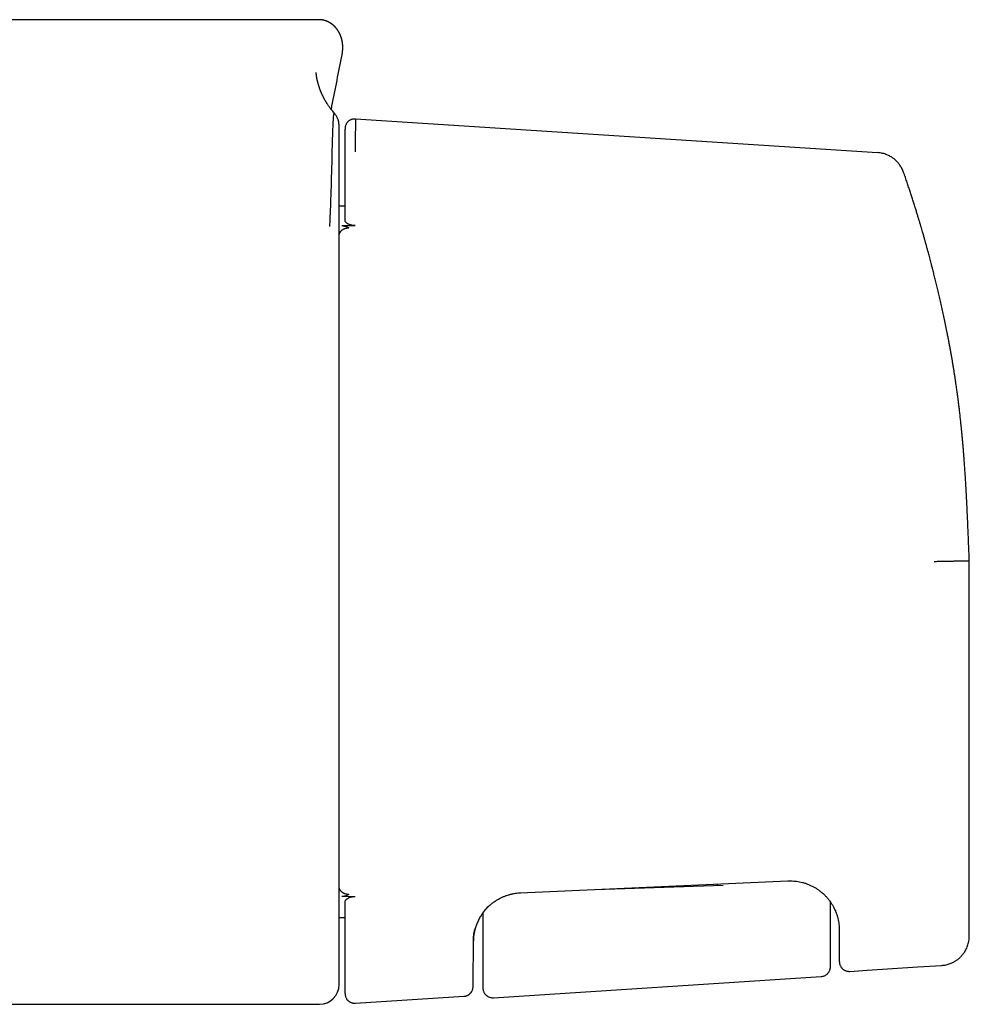
# Model space of a CAD drawing. Units: millimetres. Extents: x 8 to 800, y 9 to 392.
# Drawn here: x 512 to 560, y 342 to 392 of the extents above; entities that cross this region are included whole.
import ezdxf

# ---------------------------------------------------------------- set-up
doc = ezdxf.new("R2010")
doc.units = ezdxf.units.MM

msp = doc.modelspace()

# ---------------------------------------------------------------- linework, layer by layer
at = {"color": 7, "linetype": 'Continuous', "lineweight": 30}
for p, q in [((528.153, 390.162), (528.153, 390.165)), ((555.343, 385.178), (528.832, 386.89)), ((528.3, 381.76), (528.3, 383.861)), ((528.3, 382.471), (528, 382.469)), ((528.133, 381.478), (528.809, 381.484)), ((560, 364.444), (559.687, 364.444)), ((560, 345.416), (560, 364.444)), ((537.201, 347.602), (550.789, 348.208)), ((541.007, 347.772), (547.505, 347.999)), ((547.2, 348.048), (547.2, 347.988)), ((528.809, 347.403), (528.134, 347.41)), ((552.95, 345.49), (552.95, 347.14)), ((535.302, 346.587), (535.302, 344.695)), ((528.3, 346.337), (528, 346.342)), ((534.804, 342.845), (534.826, 345.325)), ((557.378, 343.841), (558.596, 343.92)), ((535.834, 342.279), (552.482, 343.355)), ((497.388, 341.944), (527, 341.944)), ((528.832, 341.998), (534.336, 342.353))]:
    msp.add_line(p, q, dxfattribs=at)
at = {"color": 7, "linetype": 'Continuous', "lineweight": 30, "flags": 128}
for points in [[(527.749, 387.204), (527.748, 387.204), (527.746, 387.206), (527.743, 387.205), (527.74, 387.202), (527.736, 387.195), (527.732, 387.185), (527.728, 387.167), (527.722, 387.142), (527.718, 387.112), (527.717, 387.109), (527.716, 387.105), (527.716, 387.101), (527.715, 387.097), (527.715, 387.093), (527.714, 387.089), (527.713, 387.084), (527.703, 386.988), (527.693, 386.866), (527.684, 386.716), (527.675, 386.54), (527.667, 386.336), (527.659, 386.11), (527.652, 385.859), (527.644, 385.581), (527.637, 385.279), (527.631, 385.001), (527.624, 384.706), (527.616, 384.393), (527.611, 384.178), (527.605, 383.954), (527.6, 383.751), (527.597, 383.66), (527.597, 383.648), (527.597, 383.636), (527.596, 383.624), (527.596, 383.612), (527.596, 383.6), (527.595, 383.588), (527.595, 383.561), (527.593, 383.525), (527.592, 383.478), (527.59, 383.404), (527.587, 383.314), (527.584, 383.206), (527.579, 383.081), (527.577, 383.018), (527.575, 382.952), (527.572, 382.882), (527.57, 382.808), (527.567, 382.73), (527.564, 382.647), (527.561, 382.561), (527.556, 382.428), (527.551, 382.309), (527.546, 382.202), (527.545, 382.169), (527.544, 382.138), (527.543, 382.109), (527.541, 382.081), (527.54, 382.054), (527.539, 382.029), (527.538, 382.006), (527.534, 381.907), (527.53, 381.811), (527.526, 381.719), (527.522, 381.645), (527.519, 381.573), (527.518, 381.561), (527.518, 381.549), (527.517, 381.536), (527.517, 381.524), (527.516, 381.512), (527.515, 381.5), (527.514, 381.467), (527.513, 381.444), (527.512, 381.43), (527.512, 381.427), (527.512, 381.426), (527.512, 381.426), (527.512, 381.426), (527.512, 381.426), (527.512, 381.426)], [(553.932, 343.618), (554.807, 343.675), (557.378, 343.841)]]:
    msp.add_lwpolyline(points, dxfattribs=at)
at = {"color": 7, "linetype": 'Continuous', "lineweight": 30}
msp.add_arc((527, 342.944), 1, 270.0002, 0, dxfattribs=at)
for points, knots in [([(525.346, 391.934), (525.341, 391.934), (525.329, 391.934), (525.313, 391.934), (525.296, 391.934), (525.28, 391.934), (525.264, 391.934), (525.249, 391.934), (525.234, 391.934), (525.219, 391.934), (525.205, 391.934), (525.191, 391.934), (525.182, 391.934), (525.176, 391.934), (525.174, 391.934), (525.171, 391.934), (525.161, 391.934), (525.141, 391.934), (525.111, 391.934), (525.079, 391.934), (525.044, 391.934), (525.008, 391.934), (524.979, 391.934), (524.958, 391.934), (524.947, 391.934), (524.936, 391.934), (524.924, 391.934), (524.911, 391.934), (524.881, 391.934), (524.829, 391.934), (524.751, 391.934), (524.667, 391.934), (524.577, 391.934), (524.481, 391.934), (524.388, 391.934), (524.3, 391.934), (524.218, 391.934), (524.125, 391.934), (524.052, 391.934), (524.002, 391.934), (523.989, 391.934), (523.975, 391.934), (523.961, 391.934), (523.948, 391.934), (523.934, 391.934), (523.878, 391.934), (523.778, 391.934), (523.626, 391.934), (523.466, 391.934), (523.299, 391.934), (523.124, 391.934), (522.949, 391.934), (522.774, 391.934), (522.601, 391.934), (522.443, 391.934), (522.301, 391.934), (522.207, 391.934), (522.143, 391.934), (522.11, 391.934), (522.077, 391.934), (522.044, 391.934), (522.01, 391.934), (521.918, 391.934), (521.765, 391.934), (521.545, 391.934), (521.318, 391.934), (521.084, 391.934), (520.843, 391.934), (520.595, 391.934), (520.347, 391.934), (520.1, 391.934), (519.854, 391.934), (519.602, 391.934), (519.345, 391.934), (519.081, 391.934), (518.804, 391.934), (518.511, 391.934), (518.201, 391.934), (517.884, 391.934), (517.558, 391.934), (517.223, 391.934), (516.88, 391.934), (516.526, 391.934), (516.159, 391.934), (515.781, 391.934), (515.438, 391.934), (515.134, 391.934), (514.935, 391.934), (514.8, 391.934), (514.73, 391.934), (514.66, 391.934), (514.589, 391.934), (514.518, 391.934), (514.328, 391.934), (514.015, 391.934), (513.573, 391.934), (513.122, 391.934), (512.661, 391.934), (512.19, 391.934), (511.729, 391.934), (511.279, 391.934), (510.841, 391.934), (510.447, 391.934), (510.098, 391.934), (509.875, 391.934), (509.729, 391.934), (509.66, 391.934), (509.592, 391.934), (509.523, 391.934), (509.455, 391.934), (509.386, 391.934), (509.19, 391.934), (508.864, 391.934), (508.405, 391.934), (507.937, 391.934), (507.461, 391.934), (506.977, 391.934), (506.485, 391.934), (505.98, 391.934), (505.462, 391.934), (504.931, 391.934), (504.526, 391.934), (504.25, 391.934), (504.106, 391.934), (503.961, 391.934), (503.822, 391.934), (503.65, 391.934), (503.442, 391.934), (503.151, 391.934), (502.815, 391.934), (502.431, 391.934), (502.037, 391.934), (501.634, 391.934), (501.348, 391.934), (501.18, 391.934), (501.134, 391.934), (501.087, 391.934), (501.041, 391.934), (501, 391.934), (500.962, 391.934), (500.864, 391.934), (500.699, 391.934), (500.463, 391.934), (500.216, 391.934), (499.956, 391.934), (499.685, 391.934), (499.403, 391.934), (499.111, 391.934), (498.807, 391.934), (498.493, 391.934), (498.28, 391.934), (498.171, 391.934)], [0, 0, 0, 0, 0.006841, 0.013434, 0.019779, 0.025875, 0.031724, 0.037325, 0.042678, 0.047782, 0.052571, 0.057119, 0.060921, 0.061646, 0.062364, 0.063075, 0.064035, 0.072325, 0.080424, 0.089393, 0.098115, 0.106589, 0.114816, 0.117182, 0.119528, 0.121852, 0.124154, 0.126532, 0.129246, 0.141926, 0.154829, 0.167534, 0.180043, 0.192359, 0.204483, 0.213254, 0.221925, 0.230496, 0.24166, 0.242902, 0.244143, 0.245381, 0.246617, 0.247851, 0.249083, 0.250312, 0.262636, 0.274805, 0.286825, 0.298699, 0.310432, 0.322029, 0.332124, 0.342121, 0.352022, 0.358506, 0.364951, 0.366632, 0.368311, 0.369988, 0.371662, 0.373333, 0.375002, 0.385299, 0.395508, 0.405635, 0.415684, 0.425662, 0.435572, 0.445421, 0.4544, 0.463337, 0.472236, 0.4811, 0.489936, 0.498747, 0.508353, 0.517985, 0.527649, 0.537351, 0.547097, 0.556893, 0.566744, 0.576922, 0.58717, 0.597493, 0.604352, 0.611247, 0.613059, 0.614874, 0.616692, 0.618513, 0.620336, 0.622162, 0.633168, 0.644287, 0.655526, 0.666889, 0.678382, 0.69001, 0.700358, 0.710817, 0.721391, 0.728433, 0.735528, 0.737128, 0.738731, 0.740336, 0.741944, 0.743555, 0.745168, 0.746784, 0.757301, 0.767965, 0.778778, 0.789742, 0.800861, 0.812135, 0.823567, 0.83547, 0.847543, 0.859789, 0.86305, 0.866324, 0.86961, 0.872902, 0.875708, 0.881301, 0.887001, 0.895436, 0.904097, 0.912984, 0.922097, 0.931301, 0.932348, 0.933398, 0.93445, 0.935505, 0.936484, 0.937263, 0.938048, 0.943093, 0.948374, 0.953974, 0.959818, 0.965906, 0.972237, 0.978812, 0.985631, 0.992694, 1, 1, 1, 1]), ([(526.968, 391.934), (526.968, 391.934), (526.968, 391.934), (526.964, 391.934), (526.956, 391.934), (526.943, 391.934), (526.925, 391.934), (526.905, 391.934), (526.886, 391.934), (526.873, 391.934), (526.865, 391.934), (526.863, 391.934), (526.861, 391.934), (526.859, 391.934), (526.857, 391.934), (526.855, 391.934), (526.852, 391.934), (526.846, 391.934), (526.829, 391.934), (526.801, 391.934), (526.761, 391.934), (526.714, 391.934), (526.659, 391.934), (526.599, 391.934), (526.534, 391.934), (526.464, 391.934), (526.389, 391.934), (526.31, 391.934), (526.225, 391.934), (526.135, 391.934), (526.039, 391.934), (525.937, 391.934), (525.83, 391.934), (525.717, 391.934), (525.599, 391.934), (525.476, 391.934), (525.39, 391.934), (525.346, 391.934)], [0, 0, 0, 0, 0.01029, 0.04988, 0.089318, 0.128605, 0.167742, 0.206728, 0.230669, 0.254552, 0.257176, 0.259799, 0.262421, 0.265043, 0.267664, 0.270284, 0.272903, 0.275573, 0.293123, 0.328661, 0.364098, 0.404975, 0.445719, 0.486328, 0.526804, 0.567147, 0.606639, 0.646004, 0.68524, 0.724349, 0.764125, 0.803767, 0.843278, 0.882656, 0.921902, 0.961017, 1, 1, 1, 1]), ([(528.155, 390.173), (528.156, 390.176), (528.158, 390.186), (528.16, 390.2), (528.163, 390.216), (528.165, 390.23), (528.167, 390.244), (528.169, 390.256), (528.17, 390.267), (528.172, 390.277), (528.173, 390.287), (528.174, 390.295), (528.175, 390.302), (528.175, 390.308), (528.176, 390.313), (528.176, 390.316), (528.177, 390.32), (528.177, 390.323), (528.178, 390.328), (528.178, 390.336), (528.179, 390.347), (528.18, 390.357), (528.181, 390.365), (528.182, 390.371), (528.182, 390.377), (528.182, 390.382), (528.183, 390.389), (528.183, 390.396), (528.184, 390.403), (528.184, 390.412), (528.185, 390.421), (528.185, 390.43), (528.186, 390.44), (528.186, 390.449), (528.187, 390.458), (528.187, 390.467), (528.187, 390.476), (528.187, 390.485), (528.187, 390.494), (528.188, 390.504), (528.188, 390.512), (528.188, 390.521), (528.188, 390.531), (528.188, 390.545), (528.187, 390.559), (528.187, 390.573), (528.187, 390.585), (528.186, 390.598), (528.185, 390.612), (528.185, 390.625), (528.184, 390.637), (528.183, 390.647), (528.183, 390.657), (528.182, 390.666), (528.181, 390.674), (528.18, 390.682), (528.18, 390.689), (528.179, 390.696), (528.179, 390.702), (528.178, 390.707), (528.177, 390.713), (528.177, 390.718), (528.176, 390.724), (528.175, 390.731), (528.175, 390.738), (528.174, 390.746), (528.172, 390.755), (528.171, 390.766), (528.169, 390.777), (528.168, 390.788), (528.166, 390.799), (528.164, 390.81), (528.162, 390.819), (528.161, 390.827), (528.16, 390.835), (528.158, 390.843), (528.157, 390.851), (528.155, 390.859), (528.153, 390.868), (528.151, 390.878), (528.149, 390.887), (528.147, 390.897), (528.145, 390.907), (528.142, 390.917), (528.14, 390.928), (528.137, 390.939), (528.134, 390.95), (528.131, 390.962), (528.127, 390.974), (528.124, 390.986), (528.12, 390.999), (528.116, 391.011), (528.113, 391.023), (528.109, 391.034), (528.106, 391.043), (528.104, 391.051), (528.102, 391.057), (528.1, 391.063), (528.098, 391.069), (528.095, 391.075), (528.093, 391.082), (528.09, 391.09), (528.087, 391.099), (528.083, 391.109), (528.079, 391.12), (528.074, 391.131), (528.069, 391.143), (528.064, 391.155), (528.059, 391.168), (528.053, 391.181), (528.047, 391.193), (528.041, 391.207), (528.035, 391.221), (528.028, 391.235), (528.021, 391.249), (528.013, 391.263), (528.006, 391.276), (527.999, 391.289), (527.992, 391.302), (527.985, 391.314), (527.978, 391.326), (527.972, 391.337), (527.966, 391.346), (527.96, 391.356), (527.954, 391.365), (527.948, 391.375), (527.94, 391.386), (527.932, 391.399), (527.923, 391.411), (527.914, 391.424), (527.905, 391.437), (527.896, 391.449), (527.887, 391.461), (527.878, 391.472), (527.869, 391.484), (527.86, 391.495), (527.851, 391.506), (527.841, 391.517), (527.83, 391.53), (527.817, 391.545), (527.803, 391.559), (527.79, 391.573), (527.777, 391.586), (527.765, 391.598), (527.753, 391.61), (527.74, 391.622), (527.728, 391.633), (527.716, 391.643), (527.703, 391.655), (527.689, 391.666), (527.673, 391.679), (527.656, 391.693), (527.64, 391.705), (527.625, 391.716), (527.612, 391.726), (527.598, 391.735), (527.583, 391.745), (527.568, 391.755), (527.553, 391.764), (527.537, 391.774), (527.52, 391.784), (527.501, 391.794), (527.482, 391.805), (527.466, 391.813), (527.453, 391.819), (527.445, 391.823), (527.437, 391.827), (527.429, 391.831), (527.422, 391.834), (527.412, 391.839), (527.399, 391.844), (527.382, 391.851), (527.365, 391.858), (527.347, 391.865), (527.33, 391.871), (527.314, 391.877), (527.298, 391.882), (527.283, 391.887), (527.268, 391.891), (527.255, 391.895), (527.243, 391.898), (527.231, 391.901), (527.22, 391.904), (527.211, 391.906), (527.202, 391.908), (527.194, 391.91), (527.187, 391.911), (527.18, 391.913), (527.172, 391.914), (527.165, 391.916), (527.156, 391.917), (527.147, 391.919), (527.137, 391.92), (527.126, 391.922), (527.115, 391.924), (527.103, 391.925), (527.09, 391.927), (527.076, 391.928), (527.061, 391.93), (527.044, 391.931), (527.026, 391.932), (527.007, 391.933), (526.988, 391.934), (526.975, 391.934), (526.968, 391.934)], [0, 0, 0, 0, 0.00388, 0.009943, 0.015649, 0.021, 0.025909, 0.030475, 0.034698, 0.038577, 0.042174, 0.045416, 0.048302, 0.050832, 0.053006, 0.054795, 0.056399, 0.057982, 0.059543, 0.065216, 0.070591, 0.075666, 0.080443, 0.083292, 0.086024, 0.088888, 0.09209, 0.09563, 0.099508, 0.103724, 0.108277, 0.113169, 0.118399, 0.122746, 0.1273, 0.131841, 0.136187, 0.140339, 0.145342, 0.15003, 0.154403, 0.158461, 0.162382, 0.170212, 0.178211, 0.184029, 0.190047, 0.196401, 0.203093, 0.210123, 0.215335, 0.220417, 0.225189, 0.229652, 0.233805, 0.237582, 0.241061, 0.244241, 0.247122, 0.249754, 0.252145, 0.254731, 0.257588, 0.260716, 0.264116, 0.267787, 0.272413, 0.277408, 0.282772, 0.288406, 0.293749, 0.298711, 0.30304, 0.307031, 0.310683, 0.314142, 0.317653, 0.321785, 0.325993, 0.330275, 0.334632, 0.339065, 0.343573, 0.348328, 0.353007, 0.357993, 0.363286, 0.368885, 0.374749, 0.380429, 0.38684, 0.392812, 0.398344, 0.403435, 0.408087, 0.411433, 0.414508, 0.417311, 0.419842, 0.422288, 0.425724, 0.429528, 0.433701, 0.438241, 0.443148, 0.448327, 0.45386, 0.459748, 0.465988, 0.4718, 0.477812, 0.484023, 0.490435, 0.497046, 0.503736, 0.510172, 0.516334, 0.522816, 0.528965, 0.534781, 0.540264, 0.545414, 0.550148, 0.554561, 0.558918, 0.56347, 0.569143, 0.575091, 0.581282, 0.587419, 0.593434, 0.599327, 0.605096, 0.610743, 0.616267, 0.621668, 0.62695, 0.632389, 0.639236, 0.646555, 0.654346, 0.662609, 0.668915, 0.67547, 0.682274, 0.689077, 0.695639, 0.701962, 0.708046, 0.716034, 0.724034, 0.732254, 0.740695, 0.746445, 0.752294, 0.75824, 0.764285, 0.770428, 0.776731, 0.783084, 0.78987, 0.797089, 0.804739, 0.812822, 0.816291, 0.819446, 0.822256, 0.82484, 0.827385, 0.829895, 0.835669, 0.841245, 0.847626, 0.853725, 0.859544, 0.865468, 0.87107, 0.87635, 0.881309, 0.885946, 0.890262, 0.894256, 0.89793, 0.901282, 0.904312, 0.906977, 0.909331, 0.911488, 0.913924, 0.916746, 0.919913, 0.923425, 0.927282, 0.931483, 0.935946, 0.940741, 0.945869, 0.951329, 0.958263, 0.965669, 0.973545, 0.981892, 0.990711, 1, 1, 1, 1]), ([(527.604, 387.377), (527.616, 387.436), (527.714, 387.925), (527.896, 388.852), (528.067, 389.719), (528.152, 390.156)], [0, 0, 0, 0, 0.0634333, 0.528541, 1, 1, 1, 1]), ([(527.749, 387.203), (527.748, 387.204), (527.724, 387.231), (527.679, 387.284), (527.617, 387.36), (527.562, 387.431), (527.513, 387.498), (527.47, 387.558), (527.432, 387.613), (527.4, 387.663), (527.371, 387.708), (527.346, 387.748), (527.326, 387.782), (527.309, 387.81), (527.296, 387.833), (527.287, 387.849), (527.28, 387.862), (527.274, 387.871), (527.27, 387.879), (527.266, 387.886), (527.261, 387.895), (527.255, 387.905), (527.247, 387.921), (527.235, 387.942), (527.221, 387.968), (527.204, 388.003), (527.184, 388.042), (527.162, 388.086), (527.145, 388.124), (527.13, 388.156), (527.118, 388.182), (527.107, 388.207), (527.096, 388.234), (527.083, 388.263), (527.07, 388.295), (527.057, 388.329), (527.043, 388.364), (527.03, 388.399), (527.018, 388.432), (527.007, 388.462), (526.998, 388.489), (526.991, 388.511), (526.983, 388.533), (526.976, 388.556), (526.968, 388.582), (526.959, 388.609), (526.951, 388.637), (526.943, 388.666), (526.935, 388.695), (526.927, 388.725), (526.919, 388.754), (526.913, 388.78), (526.907, 388.803), (526.903, 388.822), (526.899, 388.839), (526.895, 388.857), (526.891, 388.873), (526.888, 388.888), (526.885, 388.902), (526.883, 388.915), (526.881, 388.925), (526.879, 388.933), (526.878, 388.94), (526.876, 388.948), (526.874, 388.958), (526.872, 388.97), (526.87, 388.982), (526.868, 388.992), (526.867, 389.001), (526.866, 389.008), (526.864, 389.014), (526.863, 389.022), (526.862, 389.031), (526.86, 389.04), (526.859, 389.05), (526.858, 389.059), (526.856, 389.066), (526.856, 389.072), (526.855, 389.079), (526.853, 389.087), (526.852, 389.097), (526.851, 389.107), (526.849, 389.117), (526.848, 389.126), (526.847, 389.135), (526.847, 389.141), (526.846, 389.147), (526.846, 389.151), (526.845, 389.157), (526.844, 389.163), (526.844, 389.17), (526.843, 389.176), (526.842, 389.183), (526.842, 389.19), (526.841, 389.197), (526.841, 389.203), (526.84, 389.207), (526.84, 389.212), (526.84, 389.216), (526.839, 389.22), (526.839, 389.224), (526.839, 389.228), (526.838, 389.232), (526.838, 389.236), (526.838, 389.239), (526.838, 389.242), (526.838, 389.244), (526.838, 389.245), (526.838, 389.245), (526.838, 389.245), (526.838, 389.245)], [0, 0, 0, 0, 0.0009587, 0.0239494, 0.0454646, 0.0654869, 0.0840011, 0.1000637, 0.1147635, 0.1280916, 0.1400404, 0.1506034, 0.1593235, 0.166792, 0.1730054, 0.1768404, 0.1799673, 0.1828404, 0.1846663, 0.186508, 0.188943, 0.1919719, 0.1955953, 0.2024919, 0.2106388, 0.2187455, 0.2326024, 0.2456632, 0.2579174, 0.2665862, 0.2745605, 0.2818943, 0.2899879, 0.2994595, 0.3102668, 0.3213668, 0.3332644, 0.3449985, 0.3565695, 0.3674224, 0.376701, 0.3844057, 0.3915103, 0.4013094, 0.4111447, 0.4214658, 0.4336472, 0.4448052, 0.4572232, 0.4703482, 0.4835364, 0.4965017, 0.5064178, 0.5158585, 0.5246145, 0.5330596, 0.542787, 0.550764, 0.5588817, 0.5659193, 0.5718441, 0.5766544, 0.5804438, 0.5848297, 0.5910177, 0.5986368, 0.6069191, 0.614098, 0.620102, 0.6242536, 0.6288647, 0.6344805, 0.6411025, 0.6487152, 0.6560712, 0.6634236, 0.6693485, 0.6740824, 0.6792311, 0.6869843, 0.6959452, 0.7057423, 0.7157738, 0.725783, 0.7346596, 0.7422684, 0.7473672, 0.7528828, 0.759615, 0.7675659, 0.7767382, 0.7863892, 0.7955278, 0.8081264, 0.8193574, 0.8291495, 0.8377584, 0.8468365, 0.8566786, 0.8667773, 0.8781158, 0.8907325, 0.9042586, 0.9172285, 0.9352176, 0.9515575, 0.9661817, 0.9800564, 0.994077, 1, 1, 1, 1]), ([(528, 386.529), (528, 386.53), (528, 386.536), (528, 386.544), (528, 386.555), (528, 386.564), (527.999, 386.572), (527.999, 386.58), (527.999, 386.586), (527.999, 386.592), (527.998, 386.597), (527.998, 386.601), (527.998, 386.605), (527.998, 386.608), (527.998, 386.61), (527.998, 386.611), (527.998, 386.611), (527.997, 386.612), (527.997, 386.614), (527.997, 386.616), (527.997, 386.62), (527.996, 386.626), (527.995, 386.636), (527.994, 386.649), (527.993, 386.663), (527.99, 386.682), (527.986, 386.71), (527.979, 386.747), (527.969, 386.79), (527.956, 386.836), (527.938, 386.888), (527.915, 386.945), (527.886, 387.007), (527.848, 387.073), (527.802, 387.14), (527.766, 387.184), (527.747, 387.206)], [0, 0, 0, 0, 0.031819, 0.112869, 0.186281, 0.252057, 0.310197, 0.360702, 0.403575, 0.438818, 0.466441, 0.48217, 0.493646, 0.500932, 0.50308, 0.503829, 0.504141, 0.504422, 0.506175, 0.507539, 0.509952, 0.514181, 0.521484, 0.53372, 0.54377, 0.553293, 0.576292, 0.60854, 0.639174, 0.675179, 0.716546, 0.76323, 0.81513, 0.872078, 0.933818, 1, 1, 1, 1]), ([(528, 380.8), (528, 380.897), (528, 381.093), (528, 381.377), (528, 381.655), (528, 381.926), (528, 382.189), (528, 382.444), (528, 382.69), (528, 382.928), (528, 383.159), (528, 383.383), (528, 383.602), (528, 383.813), (528, 384.017), (528, 384.213), (528, 384.403), (528, 384.59), (528, 384.776), (528, 384.957), (528, 385.129), (528, 385.291), (528, 385.444), (528, 385.588), (528, 385.721), (528, 385.847), (528, 385.964), (528, 386.071), (528, 386.168), (528, 386.254), (528, 386.33), (528, 386.393), (528, 386.445), (528, 386.484), (528, 386.513), (528, 386.524), (528, 386.529)], [0, 0, 0, 0, 0.02755, 0.055106, 0.082679, 0.110283, 0.13793, 0.165138, 0.192412, 0.219763, 0.246634, 0.27406, 0.301517, 0.329018, 0.356575, 0.384198, 0.411899, 0.439689, 0.470251, 0.500839, 0.531465, 0.562145, 0.592895, 0.623727, 0.654656, 0.68544, 0.71766, 0.7499, 0.782177, 0.814507, 0.846905, 0.879387, 0.910178, 0.940941, 0.971691, 1, 1, 1, 1]), ([(528.832, 386.886), (528.813, 386.888), (528.778, 386.891), (528.725, 386.888), (528.676, 386.881), (528.631, 386.868), (528.59, 386.853), (528.553, 386.835), (528.519, 386.814), (528.489, 386.792), (528.462, 386.77), (528.438, 386.746), (528.409, 386.713), (528.379, 386.671), (528.351, 386.62), (528.332, 386.573), (528.32, 386.535), (528.312, 386.504), (528.306, 386.471), (528.301, 386.43), (528.3, 386.4), (528.3, 386.383)], [0, 0, 0, 0, 0.066011, 0.129391, 0.189522, 0.245871, 0.297992, 0.345519, 0.396082, 0.439311, 0.480103, 0.521632, 0.563827, 0.635381, 0.707921, 0.776891, 0.815671, 0.852459, 0.89065, 0.939936, 1, 1, 1, 1]), ([(528.832, 386.886), (528.832, 386.884), (528.832, 386.88), (528.831, 386.844), (528.831, 386.786), (528.83, 386.705), (528.828, 386.601), (528.827, 386.474), (528.825, 386.324), (528.823, 386.15), (528.821, 385.954), (528.819, 385.733), (528.816, 385.492), (528.814, 385.311), (528.813, 385.221)], [0, 0, 0, 0, 0.082699, 0.165704, 0.24874, 0.331821, 0.414961, 0.498175, 0.581479, 0.664891, 0.748429, 0.832112, 0.915961, 1, 1, 1, 1]), ([(528.3, 384.758), (528.3, 384.813), (528.3, 384.924), (528.3, 385.08), (528.3, 385.227), (528.3, 385.366), (528.3, 385.496), (528.3, 385.624), (528.3, 385.749), (528.3, 385.869), (528.3, 385.976), (528.3, 386.071), (528.3, 386.154), (528.3, 386.225), (528.3, 386.282), (528.3, 386.327), (528.3, 386.36), (528.3, 386.378), (528.3, 386.385), (528.3, 386.383), (528.3, 386.383)], [0, 0, 0, 0, 0.052297, 0.104557, 0.156801, 0.209051, 0.261329, 0.313656, 0.37542, 0.437318, 0.499386, 0.560866, 0.623507, 0.686104, 0.748694, 0.811313, 0.873997, 0.936782, 0.999704, 1, 1, 1, 1]), ([(556.665, 384.181), (556.652, 384.216), (556.626, 384.284), (556.58, 384.379), (556.532, 384.465), (556.482, 384.541), (556.434, 384.605), (556.391, 384.658), (556.353, 384.701), (556.317, 384.738), (556.285, 384.77), (556.254, 384.799), (556.218, 384.83), (556.175, 384.866), (556.121, 384.906), (556.058, 384.95), (555.985, 384.994), (555.902, 385.038), (555.809, 385.08), (555.706, 385.117), (555.593, 385.149), (555.472, 385.174), (555.389, 385.182), (555.346, 385.186)], [0, 0, 0, 0, 0.063725, 0.123934, 0.180244, 0.232338, 0.279957, 0.316079, 0.348865, 0.37825, 0.404183, 0.426783, 0.450736, 0.484184, 0.522752, 0.566398, 0.615042, 0.668555, 0.726748, 0.789364, 0.856067, 0.926444, 1, 1, 1, 1]), ([(528.3, 383.861), (528.3, 383.893), (528.3, 383.958), (528.3, 384.053), (528.3, 384.145), (528.3, 384.234), (528.3, 384.32), (528.3, 384.402), (528.3, 384.479), (528.3, 384.549), (528.3, 384.613), (528.3, 384.67), (528.3, 384.719), (528.3, 384.745), (528.3, 384.758)], [0, 0, 0, 0, 0.084414, 0.167331, 0.249528, 0.331801, 0.414948, 0.499737, 0.582611, 0.66556, 0.749364, 0.833006, 0.916287, 1, 1, 1, 1]), ([(560, 364.444), (559.995, 364.575), (559.985, 364.833), (559.97, 365.215), (559.955, 365.587), (559.94, 365.95), (559.926, 366.301), (559.911, 366.643), (559.895, 366.975), (559.879, 367.302), (559.863, 367.622), (559.846, 367.938), (559.829, 368.241), (559.812, 368.534), (559.794, 368.816), (559.776, 369.083), (559.759, 369.335), (559.742, 369.573), (559.724, 369.801), (559.707, 370.018), (559.69, 370.226), (559.673, 370.423), (559.657, 370.611), (559.64, 370.791), (559.624, 370.962), (559.608, 371.126), (559.593, 371.279), (559.578, 371.42), (559.564, 371.551), (559.551, 371.679), (559.537, 371.807), (559.522, 371.934), (559.508, 372.054), (559.495, 372.167), (559.482, 372.271), (559.471, 372.368), (559.46, 372.451), (559.451, 372.526), (559.442, 372.599), (559.432, 372.67), (559.424, 372.738), (559.415, 372.8), (559.407, 372.863), (559.398, 372.929), (559.386, 373.014), (559.372, 373.12), (559.354, 373.249), (559.333, 373.389), (559.311, 373.541), (559.287, 373.704), (559.26, 373.876), (559.232, 374.058), (559.201, 374.252), (559.169, 374.442), (559.138, 374.628), (559.106, 374.808), (559.073, 374.996), (559.038, 375.191), (559.001, 375.392), (558.962, 375.601), (558.921, 375.816), (558.87, 376.075), (558.81, 376.371), (558.742, 376.701), (558.674, 377.02), (558.605, 377.331), (558.537, 377.634), (558.469, 377.929), (558.402, 378.213), (558.336, 378.486), (558.271, 378.75), (558.208, 379.003), (558.153, 379.22), (558.106, 379.403), (558.067, 379.553), (558.028, 379.699), (557.991, 379.838), (557.956, 379.969), (557.924, 380.091), (557.893, 380.204), (557.864, 380.308), (557.84, 380.396), (557.82, 380.47), (557.806, 380.521), (557.796, 380.557), (557.79, 380.578), (557.786, 380.592), (557.783, 380.603), (557.78, 380.614), (557.775, 380.63), (557.769, 380.653), (557.759, 380.688), (557.746, 380.736), (557.728, 380.799), (557.707, 380.874), (557.682, 380.961), (557.653, 381.061), (557.621, 381.173), (557.585, 381.297), (557.545, 381.433), (557.502, 381.579), (557.456, 381.735), (557.406, 381.9), (557.353, 382.076), (557.295, 382.262), (557.234, 382.46), (557.168, 382.67), (557.1, 382.883), (557.03, 383.101), (556.957, 383.322), (556.88, 383.552), (556.799, 383.792), (556.727, 384.003), (556.682, 384.133), (556.665, 384.181)], [0, 0, 0, 0, 0.01953, 0.038557, 0.057081, 0.075103, 0.092623, 0.109641, 0.126157, 0.142172, 0.158412, 0.174102, 0.189242, 0.203832, 0.217872, 0.231362, 0.243726, 0.255588, 0.266949, 0.277809, 0.288166, 0.298022, 0.307375, 0.316225, 0.324958, 0.333137, 0.340764, 0.347838, 0.354357, 0.360324, 0.367112, 0.373511, 0.379519, 0.385136, 0.390363, 0.395198, 0.399652, 0.402879, 0.406518, 0.410559, 0.413661, 0.416689, 0.419869, 0.423201, 0.426686, 0.432613, 0.4391, 0.446161, 0.453797, 0.462009, 0.470635, 0.479816, 0.489553, 0.499847, 0.508591, 0.517701, 0.527175, 0.537014, 0.547216, 0.557783, 0.568713, 0.579889, 0.597105, 0.613832, 0.630066, 0.645807, 0.661359, 0.676396, 0.690917, 0.704921, 0.718409, 0.731381, 0.743837, 0.75181, 0.759557, 0.767078, 0.774278, 0.78102, 0.787303, 0.793127, 0.798494, 0.803404, 0.806788, 0.809915, 0.8113, 0.812364, 0.813104, 0.81352, 0.813995, 0.814828, 0.816019, 0.817568, 0.82019, 0.823448, 0.82734, 0.831866, 0.837026, 0.842818, 0.849242, 0.856298, 0.863985, 0.871959, 0.880516, 0.889655, 0.899379, 0.90969, 0.92059, 0.932082, 0.943141, 0.954705, 0.96678, 0.97937, 0.992483, 1, 1, 1, 1]), ([(528.133, 381.478), (528.153, 381.477), (528.193, 381.476), (528.252, 381.467), (528.312, 381.452), (528.372, 381.43), (528.432, 381.402), (528.471, 381.379), (528.491, 381.367)], [0, 0, 0, 0, 0.155092, 0.312696, 0.474502, 0.642076, 0.816827, 1, 1, 1, 1]), ([(528.809, 381.484), (528.791, 381.485), (528.755, 381.485), (528.702, 381.489), (528.651, 381.497), (528.602, 381.507), (528.556, 381.52), (528.518, 381.533), (528.487, 381.547), (528.461, 381.559), (528.429, 381.576), (528.395, 381.6), (528.36, 381.63), (528.333, 381.661), (528.314, 381.694), (528.302, 381.727), (528.301, 381.749), (528.3, 381.76)], [0, 0, 0, 0, 0.06284, 0.124845, 0.186932, 0.250014, 0.31154, 0.373312, 0.414995, 0.457312, 0.500458, 0.582687, 0.66563, 0.75049, 0.833519, 0.916354, 1, 1, 1, 1]), ([(528, 380.948), (528.001, 380.968), (528.003, 381.007), (528.017, 381.062), (528.033, 381.102), (528.047, 381.129), (528.056, 381.145), (528.066, 381.16), (528.076, 381.175), (528.086, 381.188), (528.097, 381.201), (528.108, 381.213), (528.127, 381.232), (528.156, 381.257), (528.197, 381.286), (528.242, 381.31), (528.29, 381.331), (528.339, 381.346), (528.389, 381.358), (528.44, 381.365), (528.474, 381.367), (528.491, 381.367)], [0, 0, 0, 0, 0.103553, 0.198873, 0.285994, 0.316568, 0.345997, 0.374284, 0.401433, 0.427447, 0.452331, 0.476091, 0.498731, 0.570283, 0.638755, 0.704377, 0.767408, 0.828142, 0.886906, 0.944061, 1, 1, 1, 1]), ([(528, 370.927), (528, 371.076), (528, 371.376), (528, 371.822), (528, 372.266), (528, 372.707), (528, 373.145), (528, 373.579), (528, 373.996), (528, 374.394), (528, 374.777), (528, 375.157), (528, 375.534), (528, 375.908), (528, 376.288), (528, 376.672), (528, 377.062), (528, 377.446), (528, 377.825), (528, 378.199), (528, 378.568), (528, 378.941), (528, 379.319), (528, 379.701), (528, 380.075), (528, 380.443), (528, 380.681), (528, 380.8)], [0, 0, 0, 0, 0.039777, 0.079612, 0.119527, 0.159545, 0.19969, 0.239984, 0.279828, 0.316233, 0.352708, 0.389269, 0.425933, 0.462714, 0.499629, 0.539397, 0.57922, 0.619117, 0.659107, 0.699208, 0.739439, 0.779489, 0.823461, 0.867474, 0.911553, 0.955721, 1, 1, 1, 1]), ([(528, 368.545), (528, 368.685), (528, 368.963), (528, 369.374), (528, 369.776), (528, 370.168), (528, 370.551), (528, 370.802), (528, 370.927)], [0, 0, 0, 0, 0.175627, 0.347643, 0.516068, 0.680921, 0.842224, 1, 1, 1, 1]), ([(528, 342.944), (528, 342.944), (528, 342.943), (528, 342.948), (528, 342.961), (528, 342.985), (528, 343.011), (528, 343.038), (528, 343.06), (528, 343.086), (528, 343.113), (528, 343.143), (528, 343.186), (528, 343.243), (528, 343.32), (528, 343.405), (528, 343.499), (528, 343.594), (528, 343.689), (528, 343.78), (528, 343.877), (528, 343.978), (528, 344.099), (528, 344.243), (528, 344.416), (528, 344.598), (528, 344.791), (528, 344.995), (528, 345.213), (528, 345.447), (528, 345.697), (528, 345.958), (528, 346.197), (528, 346.408), (528, 346.589), (528, 346.774), (528, 346.967), (528, 347.183), (528, 347.423), (528, 347.687), (528, 347.958), (528, 348.191), (528, 348.383), (528, 348.533), (528, 348.684), (528, 348.837), (528, 348.992), (528, 349.201), (528, 349.465), (528, 349.789), (528, 350.119), (528, 350.455), (528, 350.795), (528, 351.139), (528, 351.487), (528, 351.841), (528, 352.206), (528, 352.579), (528, 352.96), (528, 353.346), (528, 353.738), (528, 354.134), (528, 354.535), (528, 354.94), (528, 355.349), (528, 355.762), (528, 356.178), (528, 356.598), (528, 357.018), (528, 357.44), (528, 357.863), (528, 358.286), (528, 358.71), (528, 359.135), (528, 359.561), (528, 359.989), (528, 360.35), (528, 360.645), (528, 360.871), (528, 361.098), (528, 361.325), (528, 361.553), (528, 361.849), (528, 362.214), (528, 362.646), (528, 363.08), (528, 363.513), (528, 363.916), (528, 364.289), (528, 364.63), (528, 364.971), (528, 365.308), (528, 365.693), (528, 366.127), (528, 366.613), (528, 367.098), (528, 367.582), (528, 368.064), (528, 368.385), (528, 368.545)], [0, 0, 0, 0, 0.000806, 0.012385, 0.023956, 0.035522, 0.047088, 0.053149, 0.059211, 0.065277, 0.071346, 0.077419, 0.083497, 0.09498, 0.10645, 0.117912, 0.12937, 0.140829, 0.149836, 0.158849, 0.167869, 0.176822, 0.18549, 0.198377, 0.211255, 0.224129, 0.237007, 0.249896, 0.262803, 0.276593, 0.290366, 0.304131, 0.317896, 0.326552, 0.335213, 0.343881, 0.352634, 0.361656, 0.372922, 0.384179, 0.395433, 0.406687, 0.412583, 0.418482, 0.424383, 0.430287, 0.436196, 0.442109, 0.453913, 0.465702, 0.477483, 0.489259, 0.501036, 0.512608, 0.524192, 0.53579, 0.547544, 0.559527, 0.571499, 0.583468, 0.595436, 0.607411, 0.619398, 0.631401, 0.643372, 0.655328, 0.667275, 0.679216, 0.691159, 0.702895, 0.714642, 0.726405, 0.738003, 0.749583, 0.761153, 0.772719, 0.784285, 0.790346, 0.796408, 0.802474, 0.808543, 0.814616, 0.820694, 0.832178, 0.843648, 0.855109, 0.866567, 0.878026, 0.887033, 0.896046, 0.905067, 0.914019, 0.922689, 0.935577, 0.948455, 0.96133, 0.974208, 0.987096, 1, 1, 1, 1]), ([(559.687, 364.444), (559.683, 364.444), (559.677, 364.444), (559.658, 364.443), (559.632, 364.443), (559.597, 364.442), (559.555, 364.441), (559.504, 364.44), (559.445, 364.439), (559.378, 364.438), (559.303, 364.436), (559.221, 364.435), (559.133, 364.433), (559.04, 364.431), (558.943, 364.429), (558.842, 364.427), (558.739, 364.425), (558.635, 364.423), (558.529, 364.421), (558.424, 364.419), (558.32, 364.417), (558.251, 364.416), (558.217, 364.415)], [0, 0, 0, 0, 0.045331, 0.091927, 0.139725, 0.188648, 0.238605, 0.289487, 0.341172, 0.393527, 0.446404, 0.499647, 0.552047, 0.604292, 0.65623, 0.707713, 0.758601, 0.808765, 0.858085, 0.906457, 0.953788, 1, 1, 1, 1]), ([(528.491, 347.52), (528.474, 347.521), (528.44, 347.522), (528.389, 347.53), (528.339, 347.541), (528.29, 347.557), (528.242, 347.578), (528.208, 347.596), (528.184, 347.611), (528.17, 347.621), (528.157, 347.631), (528.144, 347.641), (528.131, 347.652), (528.112, 347.67), (528.088, 347.696), (528.061, 347.734), (528.036, 347.777), (528.017, 347.826), (528.003, 347.881), (528.001, 347.92), (528, 347.94)], [0, 0, 0, 0, 0.055939, 0.113097, 0.171868, 0.232611, 0.295654, 0.361292, 0.383804, 0.406642, 0.429814, 0.453329, 0.477195, 0.501419, 0.564235, 0.635077, 0.714023, 0.801132, 0.896447, 1, 1, 1, 1]), ([(550.789, 348.208), (550.839, 348.21), (550.937, 348.212), (551.084, 348.205), (551.231, 348.19), (551.38, 348.166), (551.529, 348.132), (551.68, 348.088), (551.83, 348.034), (551.928, 347.989), (551.977, 347.967)], [0, 0, 0, 0, 0.122225, 0.2404, 0.360981, 0.483969, 0.609365, 0.737169, 0.86738, 1, 1, 1, 1]), ([(551.977, 347.967), (552.026, 347.943), (552.121, 347.895), (552.254, 347.814), (552.352, 347.747), (552.421, 347.695), (552.463, 347.662), (552.504, 347.628), (552.543, 347.595), (552.581, 347.562), (552.645, 347.502), (552.732, 347.414), (552.835, 347.296), (552.928, 347.176), (553.009, 347.055), (553.089, 346.922), (553.164, 346.777), (553.232, 346.618), (553.287, 346.46), (553.33, 346.304), (553.363, 346.149), (553.385, 345.998), (553.398, 345.851), (553.399, 345.758), (553.4, 345.711)], [0, 0, 0, 0, 0.052346, 0.102029, 0.149068, 0.166831, 0.18419, 0.201147, 0.217704, 0.233862, 0.249623, 0.302386, 0.353633, 0.40345, 0.45193, 0.499175, 0.560392, 0.621566, 0.682921, 0.744679, 0.807059, 0.870272, 0.934521, 1, 1, 1, 1]), ([(528.491, 347.52), (528.471, 347.509), (528.432, 347.486), (528.372, 347.458), (528.312, 347.436), (528.252, 347.421), (528.193, 347.412), (528.153, 347.411), (528.134, 347.41)], [0, 0, 0, 0, 0.183162, 0.357911, 0.52549, 0.687303, 0.844911, 1, 1, 1, 1]), ([(535.337, 346.634), (535.365, 346.669), (535.422, 346.741), (535.519, 346.846), (535.626, 346.951), (535.747, 347.055), (535.882, 347.156), (536.017, 347.243), (536.149, 347.318), (536.278, 347.381), (536.414, 347.439), (536.558, 347.489), (536.709, 347.532), (536.868, 347.566), (537.034, 347.592), (537.146, 347.599), (537.204, 347.603)], [0, 0, 0, 0, 0.061503, 0.126975, 0.196416, 0.269825, 0.347202, 0.428546, 0.492165, 0.558016, 0.626099, 0.696415, 0.768963, 0.843743, 0.920756, 1, 1, 1, 1]), ([(528.3, 347.125), (528.301, 347.137), (528.302, 347.16), (528.315, 347.194), (528.335, 347.228), (528.363, 347.26), (528.398, 347.291), (528.428, 347.31), (528.443, 347.319)], [0, 0, 0, 0, 0.168325, 0.334446, 0.500392, 0.670144, 0.835805, 1, 1, 1, 1]), ([(528.3, 343.294), (528.3, 343.315), (528.3, 343.355), (528.3, 343.43), (528.3, 343.515), (528.3, 343.61), (528.3, 343.716), (528.3, 343.831), (528.3, 343.955), (528.3, 344.088), (528.3, 344.23), (528.3, 344.381), (528.3, 344.541), (528.3, 344.708), (528.3, 344.881), (528.3, 345.061), (528.3, 345.247), (528.3, 345.439), (528.3, 345.637), (528.3, 345.84), (528.3, 346.048), (528.3, 346.258), (528.3, 346.471), (528.3, 346.687), (528.3, 346.905), (528.3, 347.052), (528.3, 347.125)], [0, 0, 0, 0, 0.041747, 0.083312, 0.124806, 0.166338, 0.208018, 0.249954, 0.291565, 0.333044, 0.374503, 0.416052, 0.457801, 0.499859, 0.541431, 0.582884, 0.62433, 0.665878, 0.707638, 0.749719, 0.791544, 0.833177, 0.874728, 0.916308, 0.958029, 1, 1, 1, 1]), ([(528.809, 347.403), (528.791, 347.403), (528.757, 347.403), (528.705, 347.399), (528.655, 347.392), (528.607, 347.382), (528.561, 347.37), (528.519, 347.355), (528.479, 347.338), (528.455, 347.325), (528.443, 347.319)], [0, 0, 0, 0, 0.124769, 0.248502, 0.372976, 0.499938, 0.622693, 0.746036, 0.871361, 1, 1, 1, 1]), ([(535.315, 346.608), (535.323, 346.618), (535.345, 346.648), (535.389, 346.703), (535.449, 346.773), (535.519, 346.848), (535.586, 346.915), (535.632, 346.955), (535.651, 346.972)], [0, 0, 0, 0, 0.080418, 0.227736, 0.426638, 0.633525, 0.848496, 1, 1, 1, 1]), ([(535.337, 346.634), (535.32, 346.611), (535.283, 346.563), (535.231, 346.486), (535.178, 346.404), (535.127, 346.316), (535.077, 346.222), (535.03, 346.121), (534.985, 346.014), (534.955, 345.932), (534.937, 345.876), (534.929, 345.85), (534.92, 345.822), (534.912, 345.794), (534.904, 345.766), (534.896, 345.736), (534.889, 345.706), (534.88, 345.672), (534.872, 345.635), (534.864, 345.593), (534.856, 345.552), (534.849, 345.516), (534.843, 345.476), (534.836, 345.427), (534.829, 345.364), (534.822, 345.292), (534.818, 345.212), (534.817, 345.156), (534.816, 345.127)], [0, 0, 0, 0, 0.05147, 0.105802, 0.163163, 0.223697, 0.287526, 0.354754, 0.42547, 0.499751, 0.516709, 0.53411, 0.551955, 0.570245, 0.588981, 0.608162, 0.627789, 0.647863, 0.673732, 0.700309, 0.727594, 0.753018, 0.770488, 0.805811, 0.846424, 0.892326, 0.943518, 1, 1, 1, 1]), ([(534.825, 345.336), (534.826, 345.355), (534.831, 345.418), (534.849, 345.53), (534.874, 345.664), (534.899, 345.753), (534.91, 345.793)], [0, 0, 0, 0, 0.132414, 0.437526, 0.740102, 1, 1, 1, 1]), ([(552.95, 344.005), (552.95, 344.008), (552.95, 344.015), (552.95, 344.035), (552.95, 344.062), (552.95, 344.099), (552.95, 344.143), (552.95, 344.195), (552.95, 344.253), (552.95, 344.319), (552.95, 344.392), (552.95, 344.471), (552.95, 344.556), (552.95, 344.645), (552.95, 344.739), (552.95, 344.838), (552.95, 344.941), (552.95, 345.047), (552.95, 345.156), (552.95, 345.265), (552.95, 345.377), (552.95, 345.452), (552.95, 345.49)], [0, 0, 0, 0, 0.050253, 0.100124, 0.149897, 0.19986, 0.250296, 0.300611, 0.350512, 0.400284, 0.450214, 0.500585, 0.550726, 0.600458, 0.650061, 0.69982, 0.750018, 0.800327, 0.850197, 0.899911, 0.949751, 1, 1, 1, 1]), ([(553.4, 345.711), (553.4, 345.591), (553.4, 345.353), (553.4, 345.049), (553.4, 344.791), (553.4, 344.62), (553.4, 344.513), (553.4, 344.449), (553.4, 344.394), (553.4, 344.351), (553.4, 344.319), (553.4, 344.295), (553.4, 344.276), (553.4, 344.257), (553.4, 344.236), (553.4, 344.216), (553.4, 344.198), (553.4, 344.182), (553.4, 344.168), (553.4, 344.155), (553.4, 344.138), (553.4, 344.121), (553.4, 344.118), (553.4, 344.117)], [0, 0, 0, 0, 0.062596, 0.12523, 0.18757, 0.249661, 0.278244, 0.308437, 0.340346, 0.374063, 0.403833, 0.436788, 0.464236, 0.499541, 0.543054, 0.585959, 0.628256, 0.669948, 0.711035, 0.751517, 0.791396, 0.897963, 1, 1, 1, 1]), ([(558.597, 343.918), (558.636, 343.921), (558.712, 343.928), (558.823, 343.949), (558.927, 343.976), (559.024, 344.008), (559.113, 344.045), (559.193, 344.084), (559.265, 344.124), (559.328, 344.164), (559.384, 344.202), (559.431, 344.239), (559.474, 344.274), (559.516, 344.312), (559.562, 344.355), (559.611, 344.407), (559.663, 344.467), (559.717, 344.537), (559.77, 344.616), (559.822, 344.704), (559.871, 344.803), (559.914, 344.911), (559.951, 345.027), (559.978, 345.151), (559.997, 345.281), (559.999, 345.37), (560, 345.415)], [0, 0, 0, 0, 0.051742, 0.101654, 0.1494, 0.19468, 0.237234, 0.276841, 0.313324, 0.346538, 0.376377, 0.402759, 0.425771, 0.450131, 0.478141, 0.509786, 0.545033, 0.583818, 0.626045, 0.671573, 0.720217, 0.771737, 0.825842, 0.882188, 0.940384, 1, 1, 1, 1]), ([(535.302, 344.695), (535.302, 344.652), (535.302, 344.565), (535.302, 344.436), (535.302, 344.309), (535.302, 344.184), (535.302, 344.064), (535.302, 343.948), (535.302, 343.839), (535.302, 343.736), (535.302, 343.64), (535.302, 343.553), (535.302, 343.474), (535.302, 343.404), (535.302, 343.344), (535.302, 343.295), (535.302, 343.256), (535.302, 343.239), (535.302, 343.23)], [0, 0, 0, 0, 0.062653, 0.124951, 0.18737, 0.250383, 0.31314, 0.375462, 0.437828, 0.500719, 0.563313, 0.625447, 0.687598, 0.75024, 0.812921, 0.875125, 0.937325, 1, 1, 1, 1]), ([(552.95, 343.854), (552.95, 343.854), (552.95, 343.854), (552.95, 343.865), (552.95, 343.885), (552.95, 343.916), (552.95, 343.954), (552.95, 343.988), (552.95, 344.005)], [0, 0, 0, 0, 0.119664, 0.295614, 0.471601, 0.647646, 0.823772, 1, 1, 1, 1]), ([(553.4, 344.117), (553.4, 344.101), (553.401, 344.072), (553.407, 344.032), (553.414, 344), (553.422, 343.97), (553.434, 343.933), (553.454, 343.888), (553.484, 343.838), (553.516, 343.796), (553.549, 343.761), (553.58, 343.732), (553.617, 343.704), (553.661, 343.677), (553.716, 343.651), (553.772, 343.632), (553.828, 343.621), (553.879, 343.616), (553.914, 343.617), (553.932, 343.618)], [0, 0, 0, 0, 0.059368, 0.107692, 0.144971, 0.18159, 0.220205, 0.288973, 0.361087, 0.432402, 0.48501, 0.536627, 0.589457, 0.652807, 0.726975, 0.810777, 0.8712, 0.934517, 1, 1, 1, 1]), ([(552.482, 343.354), (552.507, 343.357), (552.555, 343.362), (552.621, 343.382), (552.678, 343.408), (552.726, 343.436), (552.764, 343.464), (552.796, 343.492), (552.823, 343.52), (552.851, 343.554), (552.878, 343.594), (552.904, 343.641), (552.92, 343.683), (552.931, 343.717), (552.938, 343.745), (552.944, 343.775), (552.949, 343.811), (552.95, 343.838), (552.95, 343.853)], [0, 0, 0, 0, 0.0985924, 0.1907427, 0.2745014, 0.3483956, 0.4114268, 0.4639528, 0.5151997, 0.5674572, 0.6383939, 0.7102907, 0.7789435, 0.8175409, 0.8541843, 0.8916652, 0.9402574, 1, 1, 1, 1]), ([(528.3, 342.496), (528.3, 342.497), (528.3, 342.499), (528.3, 342.515), (528.3, 342.54), (528.3, 342.576), (528.3, 342.622), (528.3, 342.678), (528.3, 342.747), (528.3, 342.829), (528.3, 342.927), (528.3, 343.036), (528.3, 343.158), (528.3, 343.249), (528.3, 343.294)], [0, 0, 0, 0, 0.077519, 0.15752, 0.237489, 0.317462, 0.397476, 0.477567, 0.557941, 0.646352, 0.734715, 0.823077, 0.911489, 1, 1, 1, 1]), ([(535.302, 343.23), (535.302, 343.2), (535.302, 343.138), (535.302, 343.059), (535.302, 342.989), (535.302, 342.929), (535.302, 342.879), (535.302, 342.839), (535.302, 342.81), (535.302, 342.79), (535.302, 342.779), (535.302, 342.778), (535.302, 342.778)], [0, 0, 0, 0, 0.104459, 0.208803, 0.313064, 0.417277, 0.521477, 0.625696, 0.72401, 0.8224, 0.920895, 1, 1, 1, 1]), ([(528.3, 342.496), (528.301, 342.481), (528.301, 342.453), (528.307, 342.414), (528.313, 342.381), (528.321, 342.352), (528.334, 342.314), (528.354, 342.269), (528.383, 342.219), (528.415, 342.176), (528.448, 342.141), (528.479, 342.112), (528.516, 342.084), (528.56, 342.057), (528.615, 342.031), (528.672, 342.013), (528.727, 342.003), (528.779, 341.998), (528.814, 342), (528.832, 342.001)], [0, 0, 0, 0, 0.055719, 0.1044835, 0.1421426, 0.1789577, 0.2177741, 0.2868744, 0.3593924, 0.4310571, 0.4838875, 0.5357056, 0.588542, 0.6518295, 0.7260166, 0.8099462, 0.8705435, 0.9341293, 1, 1, 1, 1]), ([(534.336, 342.35), (534.355, 342.352), (534.392, 342.356), (534.445, 342.369), (534.492, 342.386), (534.533, 342.405), (534.568, 342.425), (534.596, 342.445), (534.62, 342.463), (534.642, 342.482), (534.665, 342.505), (534.691, 342.534), (534.718, 342.569), (534.744, 342.611), (534.768, 342.661), (534.787, 342.717), (534.801, 342.779), (534.803, 342.823), (534.804, 342.845)], [0, 0, 0, 0, 0.077054, 0.149659, 0.216751, 0.277476, 0.331188, 0.377435, 0.415925, 0.451422, 0.494771, 0.546281, 0.605738, 0.672744, 0.746675, 0.826652, 0.911543, 1, 1, 1, 1]), ([(535.302, 342.779), (535.302, 342.763), (535.303, 342.734), (535.309, 342.695), (535.315, 342.662), (535.323, 342.632), (535.336, 342.595), (535.356, 342.55), (535.385, 342.5), (535.417, 342.457), (535.45, 342.422), (535.482, 342.393), (535.518, 342.365), (535.562, 342.338), (535.617, 342.312), (535.674, 342.294), (535.729, 342.283), (535.781, 342.278), (535.816, 342.28), (535.834, 342.28)], [0, 0, 0, 0, 0.059942, 0.108561, 0.145942, 0.182559, 0.221167, 0.289907, 0.362017, 0.433305, 0.485876, 0.537448, 0.590137, 0.653285, 0.727261, 0.810897, 0.871239, 0.934511, 1, 1, 1, 1])]:
    msp.add_open_spline(points, degree=3, knots=knots, dxfattribs=at)

doc.saveas('drawing.dxf')
